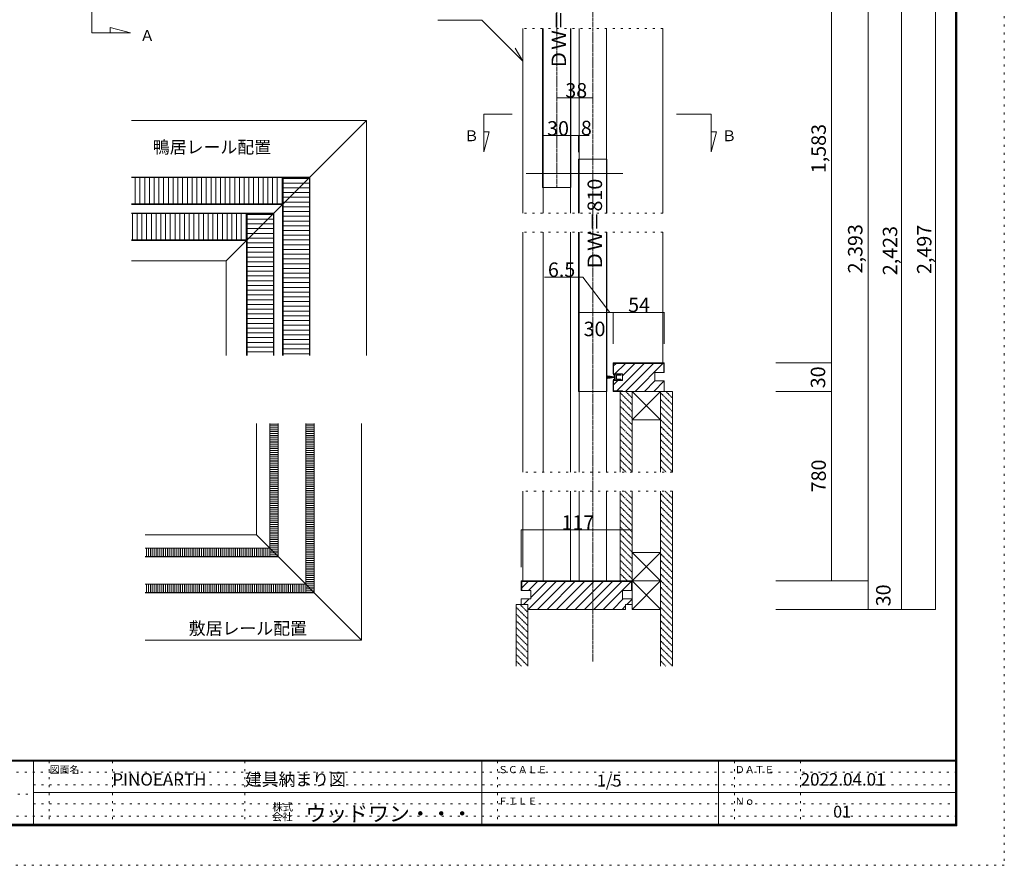
# Model space of a CAD drawing. Units: millimetres. Extents: x -6043 to 6257, y -4384 to 4496.
# Drawn here: x 20 to 6257, y -4384 to 969 of the extents above; entities that cross this region are included whole.
import ezdxf

# ---------------------------------------------------------------- set-up
doc = ezdxf.new("R2010")
doc.units = ezdxf.units.MM
doc.header["$LTSCALE"] = 30
for name, pattern in [('JWW_CENTER1', [0.677333, 0.423333, -0.084667, 0.084667, -0.084667]), ('JWW_DASHED1', [0.169333, 0.084667, -0.084667]), ('JWW_DASHED2', [0.338667, 0.169333, -0.169333]), ('JWW_HOJO', [1.693333, -1.27, 0.423333])]:
    doc.linetypes.add(name, pattern=pattern)
for name, color, linetype in [('0-A_文字', 7, 'Continuous'), ('0-B_寸法', 7, 'Continuous'), ('F-0_補助線', 7, 'Continuous'), ('F-1_枠', 7, 'Continuous'), ('F-A_文字', 7, 'Continuous')]:
    doc.layers.add(name, color=color, linetype=linetype)

# ---------------------------------------------------------------- blocks, each defined once
blk = doc.blocks.new('4@@SfigorgFlag@@4')
at = {"layer": '0-A_文字', "color": 7, "linetype": 'Continuous', "lineweight": 5}
for p, q in [((-3.3, 0.8), (-3.3, 2.5)), ((-3, 2.8), (-2.3, 2.8)), ((-2.3, 2.8), (-1.8, 1.8)), ((-1.8, 1.8), (-2.3, 1.8)), ((-2.3, 1.8), (-2.3, 0.8)), ((-2.3, 0.8), (-0.5, 0.8)), ((-2.2, 1.1), (-2.2, 1.8)), ((-2.2, 1.8), (2.2, 1.8)), ((-2.2, 1.1), (2.2, 1.1)), ((-1.5, 8.8), (1.5, 8.8)), ((-1.5, 8.8), (-0.5, 1.8)), ((-0.7, 8.8), (-0.2, 1.8)), ((0, 8.8), (0, 1.8)), ((0.8, 8.8), (0.3, 1.8)), ((0.5, 1.8), (1.5, 8.8)), ((0.5, 0.8), (2.3, 0.8)), ((1.8, 1.8), (2.3, 2.8)), ((2.3, 1.8), (1.8, 1.8)), ((2.2, 1.1), (2.2, 1.8)), ((2.3, 2.8), (3, 2.8)), ((2.3, 0.8), (2.3, 1.8)), ((3.3, 2.5), (3.3, 0.8)), ((-3.1, -6.7), (-3.6, -4.9)), ((-3.6, -4.9), (-3.3, -4.9)), ((-3.3, -4.9), (-3.3, -0.2)), ((-2.1, -4.9), (-2.5, -6.7)), ((0, -0.4), (-2.1, -0.4)), ((-2.1, -0.4), (-2.1, -4.9)), ((2.1, -0.4), (0, -0.4)), ((2.1, -4.9), (2.1, -0.4)), ((2.5, -6.7), (2.1, -4.9)), ((3.6, -4.9), (3.1, -6.7)), ((3.3, -0.2), (3.3, -4.9)), ((3.3, -4.9), (3.6, -4.9))]:
    blk.add_line(p, q, dxfattribs=at)
for centre, radius, start, end in [((-3, 2.5), 0.3, 90, 180), ((-3.6, 0.3), 0.567, 0, 61.9275), ((-3.6, 0.3), 0.567, 298.0725, 0), ((0, 0.5), 0.567, 90, 151.9275), ((0, 0.5), 0.567, 28.0725, 90), ((3, 2.5), 0.3, 0, 90), ((3.6, 0.3), 0.567, 118.0725, 180), ((3.6, 0.3), 0.567, 180, 241.9275), ((-2.8, -6.6), 0.3, 196.0132, 347.0113), ((2.8, -6.6), 0.3, 192.9887, 343.9868)]:
    blk.add_arc(centre, radius, start, end, dxfattribs=at)

msp = doc.modelspace()

# ---------------------------------------------------------------- linework, layer by layer
at = {"layer": '0-B_寸法', "color": 7, "linetype": 'JWW_CENTER1', "lineweight": 5}
for p, q in [((3649.8, 2114.4), (3649.8, -3094.1)), ((3421.8, 1465.9), (3421.8, -94.1))]:
    msp.add_line(p, q, dxfattribs=at)
at = {"layer": '0-B_寸法', "color": 4, "linetype": 'Continuous', "lineweight": 5}
for p, q in [((5605.2, -2764.1), (5605.2, 2047.9)), ((5820.4, -2764.1), (5820.4, 2047.9)), ((5161.7, -1204.1), (5161.7, 1603.9)), ((5395.2, -2764.1), (5395.2, 1603.9)), ((3421.8, 475.3), (3649.8, 475.3)), ((5161.7, -1204.1), (4809.3, -1204.1)), ((5161.7, -1204.1), (4964.9, -1204.1)), ((5161.7, -1204.1), (5161.7, -1384.1)), ((5161.7, -1384.1), (4809.3, -1384.1)), ((5161.7, -2584.1), (5161.7, -1384.1)), ((5161.7, -2584.1), (4809.3, -2584.1)), ((5395.2, -2584.1), (5161.7, -2584.1)), ((4809.3, -2764.1), (5605.2, -2764.1)), ((5605.2, -2764.1), (5395.2, -2764.1)), ((5605.2, -2764.1), (5395.2, -2764.1)), ((5820.4, -2764.1), (5605.2, -2764.1))]:
    msp.add_line(p, q, dxfattribs=at)
at = {"layer": '0-B_寸法', "color": 7, "linetype": 'Continuous', "lineweight": 5}
for p, q in [((477.3, 1086.3), (477.3, 886)), ((2946.1, 965.5), (2669.1, 965.5)), ((2946.1, 965.5), (3205.8, 705.8)), ((477.3, 886), (721.7, 886)), ((593.7, 920.3), (593.7, 886)), ((721.7, 886), (593.7, 920.3)), ((3205.8, -256.3), (3205.8, 913.7)), ((3331.8, 913.7), (3331.8, -94.1)), ((3335.4, 913.7), (3335.4, -256.3)), ((3508.2, 913.7), (3508.2, -256.3)), ((3511.8, 913.7), (3511.8, -94.1)), ((3563.4, 913.7), (3563.4, -256.3)), ((3736.2, 913.7), (3736.2, -256.3)), ((4093.8, -256.3), (4093.8, 913.7)), ((3205.8, 705.8), (3158.4, 787.8)), ((727.6, 330.4), (2215.6, 330.4)), ((1327.6, -557.6), (2215.6, 330.4)), ((2215.6, -1157.6), (2215.6, 330.4)), ((3140.2, 370.9), (2959.6, 370.9)), ((2959.6, 370.9), (2959.6, 133)), ((4399.3, 370.9), (4181, 370.9)), ((4399.3, 370.9), (4399.3, 133)), ((2993.5, 259.3), (2959.6, 259.3)), ((2959.6, 133), (2993.5, 259.3)), ((4433.1, 259.3), (4399.3, 259.3)), ((4399.3, 133), (4433.1, 259.3)), ((3511.8, 235.3), (3331.8, 235.3)), ((3331.8, 235.3), (3331.8, 131)), ((3511.8, 235.3), (3511.8, 131)), ((3626.3, 235.3), (3511.8, 235.3)), ((3559.8, 235.3), (3559.8, 131)), ((3559.8, 85.9), (3739.8, 85.9)), ((3559.8, -256.3), (3559.8, 85.9)), ((3739.8, -256.3), (3739.8, 85.9)), ((1858, -27.2), (727.6, -27.2)), ((1681.6, -29.6), (727.6, -29.6)), ((751.6, -29.6), (751.6, -197.6)), ((781.6, -29.6), (781.6, -197.6)), ((811.6, -29.6), (811.6, -197.6)), ((841.6, -29.6), (841.6, -197.6)), ((871.6, -29.6), (871.6, -197.6)), ((901.6, -29.6), (901.6, -197.6)), ((931.6, -29.6), (931.6, -197.6)), ((961.6, -29.6), (961.6, -197.6)), ((991.6, -29.6), (991.6, -197.6)), ((1021.6, -29.6), (1021.6, -197.6)), ((1051.6, -29.6), (1051.6, -197.6)), ((1081.6, -29.6), (1081.6, -197.6)), ((1111.6, -29.6), (1111.6, -197.6)), ((1141.6, -29.6), (1141.6, -197.6)), ((1171.6, -29.6), (1171.6, -197.6)), ((1201.6, -29.6), (1201.6, -197.6)), ((1231.6, -29.6), (1231.6, -197.6)), ((1261.6, -29.6), (1261.6, -197.6)), ((1291.6, -29.6), (1291.6, -197.6)), ((1321.6, -29.6), (1321.6, -197.6)), ((1351.6, -29.6), (1351.6, -197.6)), ((1381.6, -29.6), (1381.6, -197.6)), ((1411.6, -29.6), (1411.6, -197.6)), ((1441.6, -29.6), (1441.6, -197.6)), ((1471.6, -29.6), (1471.6, -197.6)), ((1501.6, -29.6), (1501.6, -197.6)), ((1531.6, -29.6), (1531.6, -197.6)), ((1561.6, -29.6), (1561.6, -197.6)), ((1591.6, -29.6), (1591.6, -197.6)), ((1621.6, -29.6), (1621.6, -197.6)), ((1651.6, -29.6), (1651.6, -197.6)), ((1681.6, -29.6), (1681.6, -197.6)), ((1687.6, -29.6), (1855.6, -29.6)), ((1687.6, -29.6), (1687.6, -1157.6)), ((1687.6, -35.6), (1855.6, -35.6)), ((1855.6, -29.6), (1855.6, -1157.6)), ((1858, -27.2), (1858, -1157.6)), ((3227.6, -4.1), (3839.3, -4.1)), ((1687.6, -65.6), (1855.6, -65.6)), ((1687.6, -95.6), (1855.6, -95.6)), ((3331.8, -94.1), (3511.8, -94.1)), ((1687.6, -125.6), (1855.6, -125.6)), ((1687.6, -155.6), (1855.6, -155.6)), ((1687.6, -185.6), (1855.6, -185.6)), ((1681.6, -197.6), (727.6, -197.6)), ((1685.2, -200), (727.6, -200)), ((1285.6, -197.6), (1513.6, -197.6)), ((1685.2, -200), (1685.2, -1157.6)), ((1687.6, -215.6), (1855.6, -215.6)), ((1687.6, -245.6), (1855.6, -245.6)), ((1855.6, -431.6), (1855.6, -203.6)), ((1630, -255.2), (727.6, -255.2)), ((1453.6, -257.6), (727.6, -257.6)), ((733.6, -257.6), (733.6, -425.6)), ((763.6, -257.6), (763.6, -425.6)), ((793.6, -257.6), (793.6, -425.6)), ((823.6, -257.6), (823.6, -425.6)), ((853.6, -257.6), (853.6, -425.6)), ((883.6, -257.6), (883.6, -425.6)), ((913.6, -257.6), (913.6, -425.6)), ((943.6, -257.6), (943.6, -425.6)), ((973.6, -257.6), (973.6, -425.6)), ((1003.6, -257.6), (1003.6, -425.6)), ((1033.6, -257.6), (1033.6, -425.6)), ((1063.6, -257.6), (1063.6, -425.6)), ((1093.6, -257.6), (1093.6, -425.6)), ((1123.6, -257.6), (1123.6, -425.6)), ((1153.6, -257.6), (1153.6, -425.6)), ((1183.6, -257.6), (1183.6, -425.6)), ((1213.6, -257.6), (1213.6, -425.6)), ((1243.6, -257.6), (1243.6, -425.6)), ((1273.6, -257.6), (1273.6, -425.6)), ((1303.6, -257.6), (1303.6, -425.6)), ((1333.6, -257.6), (1333.6, -425.6)), ((1363.6, -257.6), (1363.6, -425.6)), ((1393.6, -257.6), (1393.6, -425.6)), ((1423.6, -257.6), (1423.6, -425.6)), ((1453.6, -257.6), (1453.6, -425.6)), ((1459.6, -257.6), (1627.6, -257.6)), ((1459.6, -257.6), (1459.6, -1157.6)), ((1459.6, -263.6), (1627.6, -263.6)), ((1459.6, -293.6), (1627.6, -293.6)), ((1627.6, -257.6), (1627.6, -1157.6)), ((1630, -255.2), (1630, -1157.6)), ((1687.6, -275.6), (1855.6, -275.6)), ((1687.6, -305.6), (1855.6, -305.6)), ((1459.6, -323.6), (1627.6, -323.6)), ((1459.6, -353.6), (1627.6, -353.6)), ((1687.6, -335.6), (1855.6, -335.6)), ((1687.6, -365.6), (1855.6, -365.6)), ((1453.6, -425.6), (727.6, -425.6)), ((1457.2, -428), (727.6, -428)), ((1057.6, -425.6), (1285.6, -425.6)), ((1457.2, -428), (1457.2, -1157.6)), ((1459.6, -383.6), (1627.6, -383.6)), ((1459.6, -413.6), (1627.6, -413.6)), ((1627.6, -659.6), (1627.6, -431.6)), ((1687.6, -395.6), (1855.6, -395.6)), ((1687.6, -425.6), (1855.6, -425.6)), ((3205.8, -1895.9), (3205.8, -376.3)), ((3335.4, -376.3), (3335.4, -1895.9)), ((3508.2, -376.3), (3508.2, -1895.9)), ((3559.8, -1384.1), (3559.8, -376.3)), ((3563.4, -376.3), (3563.4, -1895.9)), ((3736.2, -376.3), (3736.2, -1895.9)), ((3739.8, -1384.1), (3739.8, -376.3)), ((4093.8, -1204.1), (4093.8, -376.3)), ((1459.6, -443.6), (1627.6, -443.6)), ((1459.6, -473.6), (1627.6, -473.6)), ((1687.6, -455.6), (1855.6, -455.6)), ((1687.6, -485.6), (1855.6, -485.6)), ((727.6, -557.6), (1327.6, -557.6)), ((1327.6, -1157.6), (1327.6, -557.6)), ((1459.6, -503.6), (1627.6, -503.6)), ((1459.6, -533.6), (1627.6, -533.6)), ((1687.6, -515.6), (1855.6, -515.6)), ((1687.6, -545.6), (1855.6, -545.6)), ((1459.6, -563.6), (1627.6, -563.6)), ((1459.6, -593.6), (1627.6, -593.6)), ((1459.6, -623.6), (1627.6, -623.6)), ((1687.6, -575.6), (1855.6, -575.6)), ((1687.6, -605.6), (1855.6, -605.6)), ((1459.6, -653.6), (1627.6, -653.6)), ((1459.6, -683.6), (1627.6, -683.6)), ((1687.6, -635.6), (1855.6, -635.6)), ((1687.6, -665.6), (1855.6, -665.6)), ((3587.3, -661.6), (3344.4, -661.6)), ((3758.8, -884), (3587.3, -661.6)), ((1459.6, -713.6), (1627.6, -713.6)), ((1459.6, -743.6), (1627.6, -743.6)), ((1687.6, -695.6), (1855.6, -695.6)), ((1687.6, -725.6), (1855.6, -725.6)), ((1459.6, -773.6), (1627.6, -773.6)), ((1459.6, -803.6), (1627.6, -803.6)), ((1687.6, -755.6), (1855.6, -755.6)), ((1687.6, -785.6), (1855.6, -785.6)), ((1459.6, -833.6), (1627.6, -833.6)), ((1459.6, -863.6), (1627.6, -863.6)), ((1687.6, -815.6), (1855.6, -815.6)), ((1687.6, -845.6), (1855.6, -845.6)), ((1459.6, -893.6), (1627.6, -893.6)), ((1459.6, -923.6), (1627.6, -923.6)), ((1687.6, -875.6), (1855.6, -875.6)), ((1687.6, -905.6), (1855.6, -905.6)), ((3739.8, -884), (3559.8, -884)), ((3559.8, -884), (3559.8, -1082.1)), ((3778.8, -884), (3739.8, -884)), ((3739.8, -884), (3739.8, -1082.1)), ((4102.8, -884), (3778.8, -884)), ((3778.8, -884), (3778.8, -1082.1)), ((4102.8, -884), (4102.8, -1082.1)), ((4102.8, -884), (4102.8, -1082.1)), ((1459.6, -953.6), (1627.6, -953.6)), ((1459.6, -983.6), (1627.6, -983.6)), ((1687.6, -935.6), (1855.6, -935.6)), ((1687.6, -965.6), (1855.6, -965.6)), ((1687.6, -995.6), (1855.6, -995.6)), ((1459.6, -1013.6), (1627.6, -1013.6)), ((1459.6, -1043.6), (1627.6, -1043.6)), ((1687.6, -1025.6), (1855.6, -1025.6)), ((1687.6, -1055.6), (1855.6, -1055.6)), ((1459.6, -1073.6), (1627.6, -1073.6)), ((1459.6, -1103.6), (1627.6, -1103.6)), ((1687.6, -1085.6), (1855.6, -1085.6)), ((1687.6, -1115.6), (1855.6, -1115.6)), ((1459.6, -1133.6), (1627.6, -1133.6)), ((1687.6, -1145.6), (1855.6, -1145.6)), ((3778.8, -1204.1), (4102.8, -1204.1)), ((3778.8, -1273.4), (3778.8, -1204.1)), ((3781.8, -1207.1), (4099.8, -1207.1)), ((3797.5, -1207.1), (3781.8, -1222.9)), ((3781.8, -1273.4), (3781.8, -1207.1)), ((3856.9, -1207.1), (3790.6, -1273.4)), ((3975.7, -1207.1), (3801.7, -1381.1)), ((3916.3, -1207.1), (3838.8, -1284.7)), ((4035.1, -1207.1), (3858.1, -1384.1)), ((4094.5, -1207.1), (3917.5, -1384.1)), ((4099.8, -1264.1), (4099.8, -1207.1)), ((4102.8, -1264.1), (4102.8, -1204.1)), ((3778.8, -1273.4), (3838.8, -1273.4)), ((3838.8, -1314.8), (3838.8, -1273.4)), ((4102.8, -1264.1), (4042.8, -1264.1)), ((4042.8, -1264.1), (4042.8, -1318.1)), ((4099.8, -1261.3), (4096.9, -1264.1)), ((3838.8, -1314.8), (3778.8, -1314.8)), ((3778.8, -1314.8), (3778.8, -1384.1)), ((3781.8, -1314.8), (3781.8, -1381.1)), ((3793.3, -1330.1), (3781.8, -1341.7)), ((3808.6, -1314.8), (3793.8, -1329.7)), ((4042.9, -1318.1), (3976.9, -1384.1)), ((4102.3, -1318.1), (4036.3, -1384.1)), ((4102.8, -1318.1), (4042.8, -1318.1)), ((4102.8, -1318.1), (4102.8, -1384.1)), ((3739.8, -1384.1), (3559.8, -1384.1)), ((3778.8, -1384.1), (4102.8, -1384.1)), ((3838.8, -1381.1), (3781.8, -1381.1)), ((3823.8, -1384.1), (3898.8, -1384.1)), ((3823.8, -1895.9), (3823.8, -1384.1)), ((3838.8, -1381.1), (3838.8, -1384.1)), ((3898.8, -1895.9), (3898.8, -1384.1)), ((3898.8, -1384.1), (4077.9, -1563.3)), ((4078.8, -1384.1), (3898.8, -1564.1)), ((4078.8, -1384.1), (4153.8, -1384.1)), ((4078.8, -1895.9), (4078.8, -1384.1)), ((4153.8, -1895.9), (4153.8, -1384.1)), ((1519.2, -2292.7), (1519.2, -1587.7)), ((1603.2, -2430.7), (1603.2, -1587.7)), ((1603.2, -1590.7), (1657.2, -1590.7)), ((1603.2, -1602.7), (1657.2, -1602.7)), ((1603.2, -1614.7), (1657.2, -1614.7)), ((1603.8, -2377.3), (1603.8, -1587.7)), ((1656.6, -2430.1), (1656.6, -1587.7)), ((1657.2, -2430.7), (1657.2, -1587.7)), ((1831.2, -2658.7), (1831.2, -1587.7)), ((1831.2, -1590.7), (1885.2, -1590.7)), ((1831.2, -1602.7), (1885.2, -1602.7)), ((1831.2, -1614.7), (1885.2, -1614.7)), ((1831.8, -2605.3), (1831.8, -1587.7)), ((1884.6, -2658.1), (1884.6, -1587.7)), ((1885.2, -2658.7), (1885.2, -1587.7)), ((2185.2, -2958.7), (2185.2, -1587.7)), ((4078.8, -1564.1), (3898.8, -1564.1)), ((1603.2, -1626.7), (1657.2, -1626.7)), ((1603.2, -1638.7), (1657.2, -1638.7)), ((1603.2, -1650.7), (1657.2, -1650.7)), ((1603.2, -1662.7), (1657.2, -1662.7)), ((1603.2, -1674.7), (1657.2, -1674.7)), ((1831.2, -1626.7), (1885.2, -1626.7)), ((1831.2, -1638.7), (1885.2, -1638.7)), ((1831.2, -1650.7), (1885.2, -1650.7)), ((1831.2, -1662.7), (1885.2, -1662.7)), ((1831.2, -1674.7), (1885.2, -1674.7)), ((1603.2, -1686.7), (1657.2, -1686.7)), ((1603.2, -1698.7), (1657.2, -1698.7)), ((1603.2, -1710.7), (1657.2, -1710.7)), ((1603.2, -1722.7), (1657.2, -1722.7)), ((1603.2, -1734.7), (1657.2, -1734.7)), ((1831.2, -1686.7), (1885.2, -1686.7)), ((1831.2, -1698.7), (1885.2, -1698.7)), ((1831.2, -1710.7), (1885.2, -1710.7)), ((1831.2, -1722.7), (1885.2, -1722.7)), ((1831.2, -1734.7), (1885.2, -1734.7)), ((1603.2, -1746.7), (1657.2, -1746.7)), ((1603.2, -1758.7), (1657.2, -1758.7)), ((1603.2, -1770.7), (1657.2, -1770.7)), ((1603.2, -1782.7), (1657.2, -1782.7)), ((1603.2, -1794.7), (1657.2, -1794.7)), ((1603.2, -1806.7), (1657.2, -1806.7)), ((1831.2, -1746.7), (1885.2, -1746.7)), ((1831.2, -1758.7), (1885.2, -1758.7)), ((1831.2, -1770.7), (1885.2, -1770.7)), ((1831.2, -1782.7), (1885.2, -1782.7)), ((1831.2, -1794.7), (1885.2, -1794.7)), ((1831.2, -1806.7), (1885.2, -1806.7)), ((1603.2, -1818.7), (1657.2, -1818.7)), ((1603.2, -1830.7), (1657.2, -1830.7)), ((1603.2, -1842.7), (1657.2, -1842.7)), ((1603.2, -1854.7), (1657.2, -1854.7)), ((1603.2, -1866.7), (1657.2, -1866.7)), ((1831.2, -1818.7), (1885.2, -1818.7)), ((1831.2, -1830.7), (1885.2, -1830.7)), ((1831.2, -1842.7), (1885.2, -1842.7)), ((1831.2, -1854.7), (1885.2, -1854.7)), ((1831.2, -1866.7), (1885.2, -1866.7)), ((1603.2, -1878.7), (1657.2, -1878.7)), ((1603.2, -1890.7), (1657.2, -1890.7)), ((1603.2, -1902.7), (1657.2, -1902.7)), ((1603.2, -1914.7), (1657.2, -1914.7)), ((1603.2, -1926.7), (1657.2, -1926.7)), ((1831.2, -1878.7), (1885.2, -1878.7)), ((1831.2, -1890.7), (1885.2, -1890.7)), ((1831.2, -1902.7), (1885.2, -1902.7)), ((1831.2, -1914.7), (1885.2, -1914.7)), ((1831.2, -1926.7), (1885.2, -1926.7)), ((1603.2, -1938.7), (1657.2, -1938.7)), ((1603.2, -1950.7), (1657.2, -1950.7)), ((1603.2, -1962.7), (1657.2, -1962.7)), ((1603.2, -1974.7), (1657.2, -1974.7)), ((1603.2, -1986.7), (1657.2, -1986.7)), ((1831.2, -1938.7), (1885.2, -1938.7)), ((1831.2, -1950.7), (1885.2, -1950.7)), ((1831.2, -1962.7), (1885.2, -1962.7)), ((1831.2, -1974.7), (1885.2, -1974.7)), ((1831.2, -1986.7), (1885.2, -1986.7)), ((1603.2, -1998.7), (1657.2, -1998.7)), ((1603.2, -2010.7), (1657.2, -2010.7)), ((1603.2, -2022.7), (1657.2, -2022.7)), ((1603.2, -2034.7), (1657.2, -2034.7)), ((1603.2, -2046.7), (1657.2, -2046.7)), ((1831.2, -1998.7), (1885.2, -1998.7)), ((1831.2, -2010.7), (1885.2, -2010.7)), ((1831.2, -2022.7), (1885.2, -2022.7)), ((1831.2, -2034.7), (1885.2, -2034.7)), ((1831.2, -2046.7), (1885.2, -2046.7)), ((3205.8, -2584.1), (3205.8, -2015.9)), ((3335.4, -2015.9), (3335.4, -2584.1)), ((3508.2, -2015.9), (3508.2, -2584.1)), ((3563.4, -2015.9), (3563.4, -2584.1)), ((3736.2, -2015.9), (3736.2, -2584.1)), ((3823.8, -2584.1), (3823.8, -2015.9)), ((3898.8, -2584.1), (3898.8, -2015.9)), ((4078.8, -3124.1), (4078.8, -2015.9)), ((4153.8, -3124.1), (4153.8, -2015.9)), ((1603.2, -2058.7), (1657.2, -2058.7)), ((1603.2, -2070.7), (1657.2, -2070.7)), ((1603.2, -2082.7), (1657.2, -2082.7)), ((1603.2, -2094.7), (1657.2, -2094.7)), ((1603.2, -2106.7), (1657.2, -2106.7)), ((1603.2, -2118.7), (1657.2, -2118.7)), ((1831.2, -2058.7), (1885.2, -2058.7)), ((1831.2, -2070.7), (1885.2, -2070.7)), ((1831.2, -2082.7), (1885.2, -2082.7)), ((1831.2, -2094.7), (1885.2, -2094.7)), ((1831.2, -2106.7), (1885.2, -2106.7)), ((1831.2, -2118.7), (1885.2, -2118.7)), ((1603.2, -2130.7), (1657.2, -2130.7)), ((1603.2, -2142.7), (1657.2, -2142.7)), ((1603.2, -2154.7), (1657.2, -2154.7)), ((1603.2, -2166.7), (1657.2, -2166.7)), ((1603.2, -2178.7), (1657.2, -2178.7)), ((1831.2, -2130.7), (1885.2, -2130.7)), ((1831.2, -2142.7), (1885.2, -2142.7)), ((1831.2, -2154.7), (1885.2, -2154.7)), ((1831.2, -2166.7), (1885.2, -2166.7)), ((1831.2, -2178.7), (1885.2, -2178.7)), ((1603.2, -2190.7), (1657.2, -2190.7)), ((1603.2, -2202.7), (1657.2, -2202.7)), ((1603.2, -2214.7), (1657.2, -2214.7)), ((1603.2, -2226.7), (1657.2, -2226.7)), ((1603.2, -2238.7), (1657.2, -2238.7)), ((1831.2, -2190.7), (1885.2, -2190.7)), ((1831.2, -2202.7), (1885.2, -2202.7)), ((1831.2, -2214.7), (1885.2, -2214.7)), ((1831.2, -2226.7), (1885.2, -2226.7)), ((1831.2, -2238.7), (1885.2, -2238.7)), ((1519.2, -2292.7), (814.2, -2292.7)), ((1519.2, -2292.7), (2185.2, -2958.7)), ((1603.2, -2250.7), (1657.2, -2250.7)), ((1603.2, -2262.7), (1657.2, -2262.7)), ((1603.2, -2274.7), (1657.2, -2274.7)), ((1603.2, -2286.7), (1657.2, -2286.7)), ((1603.2, -2298.7), (1657.2, -2298.7)), ((1831.2, -2250.7), (1885.2, -2250.7)), ((1831.2, -2262.7), (1885.2, -2262.7)), ((1831.2, -2274.7), (1885.2, -2274.7)), ((1831.2, -2286.7), (1885.2, -2286.7)), ((1831.2, -2298.7), (1885.2, -2298.7)), ((3898.8, -2260.2), (3196.8, -2260.2)), ((3196.8, -2260.2), (3196.8, -2497.3)), ((3898.8, -2260.2), (3898.8, -2497.3)), ((1603.2, -2310.7), (1657.2, -2310.7)), ((1603.2, -2322.7), (1657.2, -2322.7)), ((1603.2, -2334.7), (1657.2, -2334.7)), ((1603.2, -2346.7), (1657.2, -2346.7)), ((1603.2, -2358.7), (1657.2, -2358.7)), ((1831.2, -2310.7), (1885.2, -2310.7)), ((1831.2, -2322.7), (1885.2, -2322.7)), ((1831.2, -2334.7), (1885.2, -2334.7)), ((1831.2, -2346.7), (1885.2, -2346.7)), ((1831.2, -2358.7), (1885.2, -2358.7)), ((1603.2, -2376.7), (814.2, -2376.7)), ((1603.8, -2377.3), (814.2, -2377.3)), ((1656.6, -2430.1), (814.2, -2430.1)), ((1657.2, -2430.7), (814.2, -2430.7)), ((823.2, -2430.7), (823.2, -2376.7)), ((835.2, -2430.7), (835.2, -2376.7)), ((847.2, -2430.7), (847.2, -2376.7)), ((859.2, -2430.7), (859.2, -2376.7)), ((871.2, -2430.7), (871.2, -2376.7)), ((883.2, -2430.7), (883.2, -2376.7)), ((895.2, -2430.7), (895.2, -2376.7)), ((907.2, -2430.7), (907.2, -2376.7)), ((919.2, -2430.7), (919.2, -2376.7)), ((931.2, -2430.7), (931.2, -2376.7)), ((943.2, -2430.7), (943.2, -2376.7)), ((955.2, -2430.7), (955.2, -2376.7)), ((967.2, -2430.7), (967.2, -2376.7)), ((979.2, -2430.7), (979.2, -2376.7)), ((991.2, -2430.7), (991.2, -2376.7)), ((1003.2, -2430.7), (1003.2, -2376.7)), ((1015.2, -2430.7), (1015.2, -2376.7)), ((1027.2, -2430.7), (1027.2, -2376.7)), ((1039.2, -2430.7), (1039.2, -2376.7)), ((1051.2, -2430.7), (1051.2, -2376.7)), ((1063.2, -2430.7), (1063.2, -2376.7)), ((1075.2, -2430.7), (1075.2, -2376.7)), ((1087.2, -2430.7), (1087.2, -2376.7)), ((1099.2, -2430.7), (1099.2, -2376.7)), ((1111.2, -2430.7), (1111.2, -2376.7)), ((1123.2, -2430.7), (1123.2, -2376.7)), ((1135.2, -2430.7), (1135.2, -2376.7)), ((1147.2, -2430.7), (1147.2, -2376.7)), ((1159.2, -2430.7), (1159.2, -2376.7)), ((1171.2, -2430.7), (1171.2, -2376.7)), ((1183.2, -2430.7), (1183.2, -2376.7)), ((1195.2, -2430.7), (1195.2, -2376.7)), ((1207.2, -2430.7), (1207.2, -2376.7)), ((1219.2, -2430.7), (1219.2, -2376.7)), ((1231.2, -2430.7), (1231.2, -2376.7)), ((1243.2, -2430.7), (1243.2, -2376.7)), ((1255.2, -2430.7), (1255.2, -2376.7)), ((1267.2, -2430.7), (1267.2, -2376.7)), ((1279.2, -2430.7), (1279.2, -2376.7)), ((1291.2, -2430.7), (1291.2, -2376.7)), ((1303.2, -2430.7), (1303.2, -2376.7)), ((1315.2, -2430.7), (1315.2, -2376.7)), ((1327.2, -2430.7), (1327.2, -2376.7)), ((1339.2, -2430.7), (1339.2, -2376.7)), ((1351.2, -2430.7), (1351.2, -2376.7)), ((1363.2, -2430.7), (1363.2, -2376.7)), ((1375.2, -2430.7), (1375.2, -2376.7)), ((1387.2, -2430.7), (1387.2, -2376.7)), ((1399.2, -2430.7), (1399.2, -2376.7)), ((1411.2, -2430.7), (1411.2, -2376.7)), ((1423.2, -2430.7), (1423.2, -2376.7)), ((1435.2, -2430.7), (1435.2, -2376.7)), ((1447.2, -2430.7), (1447.2, -2376.7)), ((1459.2, -2430.7), (1459.2, -2376.7)), ((1471.2, -2430.7), (1471.2, -2376.7)), ((1483.2, -2430.7), (1483.2, -2376.7)), ((1495.2, -2430.7), (1495.2, -2376.7)), ((1507.2, -2430.7), (1507.2, -2376.7)), ((1519.2, -2430.7), (1519.2, -2376.7)), ((1531.2, -2430.7), (1531.2, -2376.7)), ((1543.2, -2430.7), (1543.2, -2376.7)), ((1555.2, -2430.7), (1555.2, -2376.7)), ((1567.2, -2430.7), (1567.2, -2376.7)), ((1579.2, -2430.7), (1579.2, -2376.7)), ((1591.2, -2430.7), (1591.2, -2376.7)), ((1603.2, -2370.7), (1657.2, -2370.7)), ((1603.2, -2382.7), (1657.2, -2382.7)), ((1603.2, -2394.7), (1657.2, -2394.7)), ((1603.2, -2406.7), (1657.2, -2406.7)), ((1603.2, -2418.7), (1657.2, -2418.7)), ((1831.2, -2370.7), (1885.2, -2370.7)), ((1831.2, -2382.7), (1885.2, -2382.7)), ((1831.2, -2394.7), (1885.2, -2394.7)), ((1831.2, -2406.7), (1885.2, -2406.7)), ((1831.2, -2418.7), (1885.2, -2418.7)), ((1831.2, -2430.7), (1885.2, -2430.7)), ((3898.8, -2404.1), (4078.8, -2584.1)), ((3898.8, -2584.1), (4078.8, -2404.1)), ((3898.8, -2404.1), (4078.8, -2404.1)), ((1831.2, -2442.7), (1885.2, -2442.7)), ((1831.2, -2454.7), (1885.2, -2454.7)), ((1831.2, -2466.7), (1885.2, -2466.7)), ((1831.2, -2478.7), (1885.2, -2478.7)), ((1831.2, -2490.7), (1885.2, -2490.7)), ((1831.2, -2502.7), (1885.2, -2502.7)), ((1831.2, -2514.7), (1885.2, -2514.7)), ((1831.2, -2526.7), (1885.2, -2526.7)), ((1831.2, -2538.7), (1885.2, -2538.7)), ((1831.2, -2550.7), (1885.2, -2550.7)), ((1831.2, -2604.7), (814.2, -2604.7)), ((1831.8, -2605.3), (814.2, -2605.3)), ((823.2, -2658.7), (823.2, -2604.7)), ((835.2, -2658.7), (835.2, -2604.7)), ((847.2, -2658.7), (847.2, -2604.7)), ((859.2, -2658.7), (859.2, -2604.7)), ((871.2, -2658.7), (871.2, -2604.7)), ((883.2, -2658.7), (883.2, -2604.7)), ((895.2, -2658.7), (895.2, -2604.7)), ((907.2, -2658.7), (907.2, -2604.7)), ((919.2, -2658.7), (919.2, -2604.7)), ((931.2, -2658.7), (931.2, -2604.7)), ((943.2, -2658.7), (943.2, -2604.7)), ((955.2, -2658.7), (955.2, -2604.7)), ((967.2, -2658.7), (967.2, -2604.7)), ((979.2, -2658.7), (979.2, -2604.7)), ((991.2, -2658.7), (991.2, -2604.7)), ((1003.2, -2658.7), (1003.2, -2604.7)), ((1015.2, -2658.7), (1015.2, -2604.7)), ((1027.2, -2658.7), (1027.2, -2604.7)), ((1039.2, -2658.7), (1039.2, -2604.7)), ((1051.2, -2658.7), (1051.2, -2604.7)), ((1063.2, -2658.7), (1063.2, -2604.7)), ((1075.2, -2658.7), (1075.2, -2604.7)), ((1087.2, -2658.7), (1087.2, -2604.7)), ((1099.2, -2658.7), (1099.2, -2604.7)), ((1111.2, -2658.7), (1111.2, -2604.7)), ((1123.2, -2658.7), (1123.2, -2604.7)), ((1135.2, -2658.7), (1135.2, -2604.7)), ((1147.2, -2658.7), (1147.2, -2604.7)), ((1159.2, -2658.7), (1159.2, -2604.7)), ((1171.2, -2658.7), (1171.2, -2604.7)), ((1183.2, -2658.7), (1183.2, -2604.7)), ((1195.2, -2658.7), (1195.2, -2604.7)), ((1207.2, -2658.7), (1207.2, -2604.7)), ((1219.2, -2658.7), (1219.2, -2604.7)), ((1231.2, -2658.7), (1231.2, -2604.7)), ((1243.2, -2658.7), (1243.2, -2604.7)), ((1255.2, -2658.7), (1255.2, -2604.7)), ((1267.2, -2658.7), (1267.2, -2604.7)), ((1279.2, -2658.7), (1279.2, -2604.7)), ((1291.2, -2658.7), (1291.2, -2604.7)), ((1303.2, -2658.7), (1303.2, -2604.7)), ((1315.2, -2658.7), (1315.2, -2604.7)), ((1327.2, -2658.7), (1327.2, -2604.7)), ((1339.2, -2658.7), (1339.2, -2604.7)), ((1351.2, -2658.7), (1351.2, -2604.7)), ((1363.2, -2658.7), (1363.2, -2604.7)), ((1375.2, -2658.7), (1375.2, -2604.7)), ((1387.2, -2658.7), (1387.2, -2604.7)), ((1399.2, -2658.7), (1399.2, -2604.7)), ((1411.2, -2658.7), (1411.2, -2604.7)), ((1423.2, -2658.7), (1423.2, -2604.7)), ((1435.2, -2658.7), (1435.2, -2604.7)), ((1447.2, -2658.7), (1447.2, -2604.7)), ((1459.2, -2658.7), (1459.2, -2604.7)), ((1471.2, -2658.7), (1471.2, -2604.7)), ((1483.2, -2658.7), (1483.2, -2604.7)), ((1495.2, -2658.7), (1495.2, -2604.7)), ((1507.2, -2658.7), (1507.2, -2604.7)), ((1519.2, -2658.7), (1519.2, -2604.7)), ((1531.2, -2658.7), (1531.2, -2604.7)), ((1543.2, -2658.7), (1543.2, -2604.7)), ((1555.2, -2658.7), (1555.2, -2604.7)), ((1567.2, -2658.7), (1567.2, -2604.7)), ((1579.2, -2658.7), (1579.2, -2604.7)), ((1591.2, -2658.7), (1591.2, -2604.7)), ((1603.2, -2658.7), (1603.2, -2604.7)), ((1615.2, -2658.7), (1615.2, -2604.7)), ((1627.2, -2658.7), (1627.2, -2604.7)), ((1639.2, -2658.7), (1639.2, -2604.7)), ((1651.2, -2658.7), (1651.2, -2604.7)), ((1663.2, -2658.7), (1663.2, -2604.7)), ((1675.2, -2658.7), (1675.2, -2604.7)), ((1687.2, -2658.7), (1687.2, -2604.7)), ((1699.2, -2658.7), (1699.2, -2604.7)), ((1711.2, -2658.7), (1711.2, -2604.7)), ((1723.2, -2658.7), (1723.2, -2604.7)), ((1735.2, -2658.7), (1735.2, -2604.7)), ((1747.2, -2658.7), (1747.2, -2604.7)), ((1759.2, -2658.7), (1759.2, -2604.7)), ((1771.2, -2658.7), (1771.2, -2604.7)), ((1783.2, -2658.7), (1783.2, -2604.7)), ((1795.2, -2658.7), (1795.2, -2604.7)), ((1807.2, -2658.7), (1807.2, -2604.7)), ((1819.2, -2658.7), (1819.2, -2604.7)), ((1831.2, -2562.7), (1885.2, -2562.7)), ((1831.2, -2574.7), (1885.2, -2574.7)), ((1831.2, -2586.7), (1885.2, -2586.7)), ((1831.2, -2598.7), (1885.2, -2598.7)), ((1831.2, -2610.7), (1885.2, -2610.7)), ((3196.8, -2644.1), (3196.8, -2584.1)), ((3196.8, -2584.1), (3898.8, -2584.1)), ((3240.1, -2587.1), (3199.8, -2627.5)), ((3199.8, -2644.1), (3199.8, -2587.1)), ((3199.8, -2587.1), (3895.8, -2587.1)), ((3418.3, -2587.1), (3241.3, -2764.1)), ((3299.5, -2587.1), (3242.5, -2644.1)), ((3358.9, -2587.1), (3256.8, -2689.3)), ((3477.7, -2587.1), (3300.7, -2764.1)), ((3537.1, -2587.1), (3360.1, -2764.1)), ((3596.5, -2587.1), (3419.5, -2764.1)), ((3655.9, -2587.1), (3478.9, -2764.1)), ((3715.3, -2587.1), (3538.3, -2764.1)), ((3774.7, -2587.1), (3597.7, -2764.1)), ((3834.1, -2587.1), (3657.1, -2764.1)), ((3893.5, -2587.1), (3716.5, -2764.1)), ((3895.8, -2644.1), (3895.8, -2587.1)), ((3898.8, -2644.1), (3898.8, -2584.1)), ((4078.8, -2584.1), (3898.8, -2764.1)), ((3898.8, -2584.1), (4077.9, -2763.3)), ((3898.8, -2584.1), (3898.8, -2764.1)), ((3898.8, -2584.1), (4078.8, -2584.1)), ((1884.6, -2658.1), (814.2, -2658.1)), ((1885.2, -2658.7), (814.2, -2658.7)), ((1831.2, -2622.7), (1885.2, -2622.7)), ((1831.2, -2634.7), (1885.2, -2634.7)), ((1831.2, -2646.7), (1885.2, -2646.7)), ((3256.8, -2644.1), (3196.8, -2644.1)), ((3256.8, -2644.1), (3256.8, -2698.1)), ((3838.8, -2644.1), (3838.8, -2698.1)), ((3838.8, -2644.1), (3898.8, -2644.1)), ((3163.8, -2734.1), (3238.8, -2734.1)), ((3163.8, -3124.1), (3163.8, -2734.1)), ((3196.8, -2698.1), (3196.8, -2734.1)), ((3256.8, -2698.1), (3196.8, -2698.1)), ((3238.8, -2734.1), (3196.8, -2734.1)), ((3247.9, -2698.1), (3211.9, -2734.1)), ((3238.8, -2734.1), (3238.8, -2764.1)), ((3841.9, -2698.1), (3775.9, -2764.1)), ((3856.8, -2742.6), (3835.3, -2764.1)), ((3898.8, -2698.1), (3838.8, -2698.1)), ((3856.8, -2734.1), (3856.8, -2764.1)), ((3856.8, -2734.1), (3898.8, -2734.1)), ((3898.8, -2700.6), (3865.3, -2734.1)), ((3898.8, -2698.1), (3898.8, -2734.1)), ((3238.8, -2764.1), (3334.8, -2764.1)), ((3238.8, -2764.1), (3856.8, -2764.1)), ((3238.8, -3124.1), (3238.8, -2764.1)), ((4078.8, -2764.1), (3898.8, -2764.1)), ((2185.2, -2958.7), (814.2, -2958.7))]:
    msp.add_line(p, q, dxfattribs=at)
at = {"layer": '0-B_寸法', "color": 7, "linetype": 'JWW_HOJO', "lineweight": 5}
for p, q in [((4093.8, 913.7), (3205.8, 913.7)), ((4093.8, -256.3), (3205.8, -256.3)), ((4093.8, -376.3), (3205.8, -376.3)), ((4153.8, -1895.9), (3205.8, -1895.9)), ((4153.8, -2015.9), (3205.8, -2015.9))]:
    msp.add_line(p, q, dxfattribs=at)
at = {"layer": '0-B_寸法', "color": 7, "linetype": 'JWW_DASHED1', "lineweight": 5}
for p, q in [((3825.1, -1394), (3898.8, -1467.7)), ((3857.6, -1384.1), (3898.8, -1425.3)), ((4080.1, -1394), (4153.8, -1467.7)), ((4112.6, -1384.1), (4153.8, -1425.3)), ((3823.8, -1435.2), (3898.8, -1510.2)), ((3823.8, -1477.6), (3898.8, -1552.6)), ((4078.8, -1435.2), (4153.8, -1510.2)), ((4078.8, -1477.6), (4153.8, -1552.6)), ((3823.8, -1520), (3898.8, -1595)), ((4078.8, -1520), (4153.8, -1595)), ((3823.8, -1562.4), (3898.8, -1637.4)), ((3823.8, -1604.9), (3898.8, -1679.9)), ((4078.8, -1562.4), (4153.8, -1637.4)), ((4078.8, -1604.9), (4153.8, -1679.9)), ((3823.8, -1647.3), (3898.8, -1722.3)), ((4078.8, -1647.3), (4153.8, -1722.3)), ((3823.8, -1689.7), (3898.8, -1764.7)), ((3823.8, -1732.2), (3898.8, -1807.2)), ((4078.8, -1689.7), (4153.8, -1764.7)), ((4078.8, -1732.2), (4153.8, -1807.2)), ((3823.8, -1774.6), (3898.8, -1849.6)), ((4078.8, -1774.6), (4153.8, -1849.6)), ((3823.8, -1817), (3898.8, -1892)), ((3823.8, -1859.4), (3860.3, -1895.9)), ((4078.8, -1817), (4153.8, -1892)), ((4078.8, -1859.4), (4115.3, -1895.9)), ((3823.8, -2029.1), (3898.8, -2104.1)), ((3853, -2015.9), (3898.8, -2061.7)), ((4078.8, -2029.1), (4153.8, -2104.1)), ((4108, -2015.9), (4153.8, -2061.7)), ((3823.8, -2071.6), (3898.8, -2146.6)), ((3823.8, -2114), (3898.8, -2189)), ((4078.8, -2071.6), (4153.8, -2146.6)), ((4078.8, -2114), (4153.8, -2189)), ((3823.8, -2156.4), (3898.8, -2231.4)), ((4078.8, -2156.4), (4153.8, -2231.4)), ((3823.8, -2198.8), (3898.8, -2273.8)), ((3823.8, -2241.3), (3898.8, -2316.3)), ((4078.8, -2198.8), (4153.8, -2273.8)), ((4078.8, -2241.3), (4153.8, -2316.3)), ((3823.8, -2283.7), (3898.8, -2358.7)), ((4078.8, -2283.7), (4153.8, -2358.7)), ((3823.8, -2326.1), (3898.8, -2401.1)), ((3823.8, -2368.5), (3898.8, -2443.5)), ((4078.8, -2326.1), (4153.8, -2401.1)), ((4078.8, -2368.5), (4153.8, -2443.5)), ((3823.8, -2411), (3898.8, -2486)), ((4078.8, -2411), (4153.8, -2486)), ((3823.8, -2453.4), (3898.8, -2528.4)), ((4078.8, -2453.4), (4153.8, -2528.4)), ((3823.8, -2495.8), (3898.8, -2570.8)), ((3823.8, -2538.3), (3869.7, -2584.1)), ((4078.8, -2495.8), (4153.8, -2570.8)), ((4078.8, -2538.3), (4153.8, -2613.3)), ((4078.8, -2580.7), (4153.8, -2655.7)), ((4078.8, -2623.1), (4153.8, -2698.1)), ((4078.8, -2665.5), (4153.8, -2740.5)), ((3190, -2734.1), (3238.8, -2783)), ((4078.8, -2708), (4153.8, -2783)), ((3163.8, -2750.4), (3238.8, -2825.4)), ((3163.8, -2792.8), (3238.8, -2867.8)), ((4078.8, -2750.4), (4153.8, -2825.4)), ((4078.8, -2792.8), (4153.8, -2867.8)), ((3163.8, -2835.2), (3238.8, -2910.2)), ((4078.8, -2835.2), (4153.8, -2910.2)), ((3163.8, -2877.7), (3238.8, -2952.7)), ((3163.8, -2920.1), (3238.8, -2995.1)), ((4078.8, -2877.7), (4153.8, -2952.7)), ((4078.8, -2920.1), (4153.8, -2995.1)), ((3163.8, -2962.5), (3238.8, -3037.5)), ((4078.8, -2962.5), (4153.8, -3037.5)), ((3163.8, -3004.9), (3238.8, -3079.9)), ((3163.8, -3047.4), (3238.8, -3122.4)), ((4078.8, -3004.9), (4153.8, -3079.9)), ((4078.8, -3047.4), (4153.8, -3122.4)), ((3163.8, -3089.8), (3198.1, -3124.1)), ((4078.8, -3089.8), (4113.1, -3124.1))]:
    msp.add_line(p, q, dxfattribs=at)
at = {"layer": '0-B_寸法', "color": 7, "linetype": 'JWW_DASHED2', "lineweight": 5}
for p, q in [((3331.8, -2584.1), (3511.8, -2584.1)), ((3559.8, -2584.1), (3739.8, -2584.1))]:
    msp.add_line(p, q, dxfattribs=at)
at = {"layer": '0-B_寸法', "color": 7, "linetype": 'Continuous', "lineweight": 5, "const_width": 3}
for points in [[(3423.3, 475.3, 0.414214), (3421.8, 476.8, 0.414214), (3420.3, 475.3, 0.414214), (3421.8, 473.8, 0.414214)], [(3651.3, 475.3, 0.414214), (3649.8, 476.8, 0.414214), (3648.3, 475.3, 0.414214), (3649.8, 473.8, 0.414214)], [(3333.3, 235.3, 0.414214), (3331.8, 236.8, 0.414214), (3330.3, 235.3, 0.414214), (3331.8, 233.8, 0.414214)], [(3513.3, 235.3, 0.414214), (3511.8, 236.8, 0.414214), (3510.3, 235.3, 0.414214), (3511.8, 233.8, 0.414214)], [(3561.3, 235.3, 0.414214), (3559.8, 236.8, 0.414214), (3558.3, 235.3, 0.414214), (3559.8, 233.8, 0.414214)], [(3561.3, -884, 0.414214), (3559.8, -882.5, 0.414214), (3558.3, -884, 0.414214), (3559.8, -885.5, 0.414214)], [(3741.3, -884, 0.414214), (3739.8, -882.5, 0.414214), (3738.3, -884, 0.414214), (3739.8, -885.5, 0.414214)], [(3780.3, -884, 0.414214), (3778.8, -882.5, 0.414214), (3777.3, -884, 0.414214), (3778.8, -885.5, 0.414214)], [(4104.3, -884, 0.414214), (4102.8, -882.5, 0.414214), (4101.3, -884, 0.414214), (4102.8, -885.5, 0.414214)], [(4104.3, -884, 0.414214), (4102.8, -882.5, 0.414214), (4101.3, -884, 0.414214), (4102.8, -885.5, 0.414214)], [(5163.2, -1204.1, 0.414214), (5161.7, -1202.6, 0.414214), (5160.2, -1204.1, 0.414214), (5161.7, -1205.6, 0.414214)], [(5163.2, -1204.1, 0.414214), (5161.7, -1202.6, 0.414214), (5160.2, -1204.1, 0.414214), (5161.7, -1205.6, 0.414214)], [(5163.2, -1384.1, 0.414214), (5161.7, -1382.6, 0.414214), (5160.2, -1384.1, 0.414214), (5161.7, -1385.6, 0.414214)], [(5163.2, -1384.1, 0.414214), (5161.7, -1382.6, 0.414214), (5160.2, -1384.1, 0.414214), (5161.7, -1385.6, 0.414214)], [(3198.3, -2260.2, 0.414214), (3196.8, -2258.7, 0.414214), (3195.3, -2260.2, 0.414214), (3196.8, -2261.7, 0.414214)], [(3900.3, -2260.2, 0.414214), (3898.8, -2258.7, 0.414214), (3897.3, -2260.2, 0.414214), (3898.8, -2261.7, 0.414214)], [(5163.2, -2584.1, 0.414214), (5161.7, -2582.6, 0.414214), (5160.2, -2584.1, 0.414214), (5161.7, -2585.6, 0.414214)], [(5163.2, -2584.1, 0.414214), (5161.7, -2582.6, 0.414214), (5160.2, -2584.1, 0.414214), (5161.7, -2585.6, 0.414214)], [(5396.7, -2584.1, 0.414214), (5395.2, -2582.6, 0.414214), (5393.7, -2584.1, 0.414214), (5395.2, -2585.6, 0.414214)], [(5396.7, -2584.1, 0.414214), (5395.2, -2582.6, 0.414214), (5393.7, -2584.1, 0.414214), (5395.2, -2585.6, 0.414214)], [(5396.7, -2764.1, 0.414214), (5395.2, -2762.6, 0.414214), (5393.7, -2764.1, 0.414214), (5395.2, -2765.6, 0.414214)], [(5396.7, -2764.1, 0.414214), (5395.2, -2762.6, 0.414214), (5393.7, -2764.1, 0.414214), (5395.2, -2765.6, 0.414214)], [(5396.7, -2764.1, 0.414214), (5395.2, -2762.6, 0.414214), (5393.7, -2764.1, 0.414214), (5395.2, -2765.6, 0.414214)], [(5606.7, -2764.1, 0.414214), (5605.2, -2762.6, 0.414214), (5603.7, -2764.1, 0.414214), (5605.2, -2765.6, 0.414214)], [(5821.9, -2764.1, 0.414214), (5820.4, -2762.6, 0.414214), (5818.9, -2764.1, 0.414214), (5820.4, -2765.6, 0.414214)]]:
    msp.add_lwpolyline(points, format="xyb", close=True, dxfattribs=at)
at = {"layer": 'F-0_補助線', "color": 4, "linetype": 'JWW_HOJO', "lineweight": 5}
for p, q in [((6256.7, 4495.6), (6256.7, -4384.4)), ((6256.7, -4384.4), (-6043.3, -4384.4))]:
    msp.add_line(p, q, dxfattribs=at)
at = {"layer": 'F-0_補助線', "color": 7, "linetype": 'JWW_HOJO', "lineweight": 5}
for p, q in [((206.7, -3724.4), (206.7, -4124.4)), ((606.7, -3724.4), (606.7, -4124.4)), ((1446.7, -3724.4), (1446.7, -4124.4)), ((3046.7, -3724.4), (3046.7, -4124.4)), ((4546.7, -3724.4), (4546.7, -4124.4)), ((4966.7, -3724.4), (4966.7, -4124.4)), ((5956.7, -3794.4), (-5743.3, -3794.4)), ((106.7, -3874.4), (5946.7, -3874.4)), ((-5733.3, -3934.4), (106.7, -3934.4)), ((106.7, -3994.4), (5946.7, -3994.4)), ((5956.7, -4074.4), (-5743.3, -4074.4))]:
    msp.add_line(p, q, dxfattribs=at)
at = {"layer": 'F-1_枠', "color": 6, "linetype": 'Continuous', "lineweight": 5}
for p, q in [((5946.7, 4245.6), (5946.7, -4134.4)), ((5951.7, 4245.6), (5951.7, -4134.4)), ((5956.7, 4245.6), (5956.7, -4134.4)), ((5956.7, -3719.4), (-5743.3, -3719.4)), ((5956.7, -3724.4), (-5743.3, -3724.4)), ((106.7, -3724.4), (106.7, -4124.4)), ((2946.7, -3724.4), (2946.7, -4124.4)), ((4446.7, -3724.4), (4446.7, -4124.4)), ((106.7, -3924.4), (5946.7, -3924.4)), ((5956.7, -4124.4), (-5743.3, -4124.4)), ((5956.7, -4129.4), (-5743.3, -4129.4)), ((5956.7, -4134.4), (-5743.3, -4134.4))]:
    msp.add_line(p, q, dxfattribs=at)

# ---------------------------------------------------------------- block references
at = {"layer": '0-B_寸法', "color": 7, "linetype": 'Continuous', "lineweight": 5, "xscale": -6, "yscale": 6, "rotation": 90}
msp.add_blockref('4@@SfigorgFlag@@4', (3797.2, -1294.1), dxfattribs=at)

# ---------------------------------------------------------------- texts
at = {"layer": '0-B_寸法', "color": 7, "linetype": 'Continuous', "lineweight": 0, "char_height": 91.44, "width": 540, "attachment_point": 7, "rotation": 90}
for insert in [(3480.6, 653.6), (3708.4, -619.6)]:
    msp.add_mtext('{\\fＭＳ ゴシック|b0|i0|c128|p49;ＤＷ＝810}', dxfattribs=dict(at, insert=insert))
at = {"layer": '0-B_寸法', "color": 7, "linetype": 'Continuous', "lineweight": 5, "attachment_point": 7}
for s, insert, char_height, width in [('{\\fＭＳ ゴシック|b0|i0|c128|p49;Ａ}', (780.9, 834.2), 68.58, 90), ('{\\fＭＳ ゴシック|b0|i0|c128|p49;Ｂ}', (2834.2, 199.7), 68.58, 90), ('{\\fＭＳ ゴシック|b0|i0|c128|p49;Ｂ}', (4466.3, 199.7), 68.58, 90), ('{\\fＭＳ ゴシック|b0|i0|c128|p49;鴨居レール配置}', (863.1, 122.9), 78.377, 720), ('{\\fＭＳ ゴシック|b0|i0|c128|p49;敷居レール配置}', (1090.5, -2923.7), 78.377, 720), ('{\\fＭＳ ゴシック|b0|i0|c128|p49;2022.04.01}', (4966.7, -3880), 78.867, 517.5)]:
    msp.add_mtext(s, dxfattribs=dict(at, insert=insert, char_height=char_height, width=width))
at = {"layer": '0-B_寸法', "color": 7, "linetype": 'Continuous', "lineweight": 211, "char_height": 91.44, "attachment_point": 7}
for s, insert, width in [('{\\fＭＳ ゴシック|b0|i0|c128|p49;38}', (3475.8, 476), 120), ('{\\fＭＳ ゴシック|b0|i0|c128|p49;30}', (3360.6, 235.2), 120), ('{\\fＭＳ ゴシック|b0|i0|c128|p49;8}', (3574.4, 237.7), 60), ('{\\fＭＳ ゴシック|b0|i0|c128|p49;6.5}', (3365.6, -659.5), 180), ('{\\fＭＳ ゴシック|b0|i0|c128|p49;54}', (3873.9, -882.1), 120), ('{\\fＭＳ ゴシック|b0|i0|c128|p49;30}', (3591.7, -1034.4), 120), ('{\\fＭＳ ゴシック|b0|i0|c128|p49;117}', (3451.8, -2260.2), 180)]:
    msp.add_mtext(s, dxfattribs=dict(at, insert=insert, width=width))
at = {"layer": '0-B_寸法', "color": 7, "linetype": 'Continuous', "lineweight": 5, "char_height": 91.44, "attachment_point": 7, "rotation": 90}
for s, insert, width in [('{\\fＭＳ ゴシック|b0|i0|c128|p49;1,583}', (5126.1, -3), 300), ('{\\fＭＳ ゴシック|b0|i0|c128|p49;2,393}', (5358.1, -637.1), 300), ('{\\fＭＳ ゴシック|b0|i0|c128|p49;2,423}', (5578.5, -648.7), 300), ('{\\fＭＳ ゴシック|b0|i0|c128|p49;2,497}', (5795.1, -641), 300), ('{\\fＭＳ ゴシック|b0|i0|c128|p49;780}', (5126.1, -2023.3), 180)]:
    msp.add_mtext(s, dxfattribs=dict(at, insert=insert, width=width))
at = {"layer": '0-B_寸法', "color": 7, "linetype": 'Continuous', "lineweight": 211, "char_height": 91.44, "width": 120, "attachment_point": 7, "rotation": 90}
for insert in [(5122.1, -1364.4), (5535.9, -2744.7)]:
    msp.add_mtext('{\\fＭＳ ゴシック|b0|i0|c128|p49;30}', dxfattribs=dict(at, insert=insert))
at = {"layer": 'F-0_補助線', "color": 7, "linetype": 'Continuous', "lineweight": 0, "insert": (606.7, -3880), "char_height": 78.74, "width": 465, "attachment_point": 7}
msp.add_mtext('{\\fＭＳ ゴシック|b0|i0|c128|p49;PINOEARTH}', dxfattribs=at)
at = {"layer": 'F-1_枠', "color": 7, "linetype": 'Continuous', "lineweight": 0, "attachment_point": 7}
for s, insert, char_height, width in [('{\\fHG丸ｺﾞｼｯｸM-PRO|b1|i0|c128|p50;株式}', (1620.2, -4039.1), 48.54, 120), ('{\\fHG丸ｺﾞｼｯｸM-PRO|b1|i0|c128|p50;会社}', (1616.7, -4101.1), 48.54, 120), ('{\\fHG丸ｺﾞｼｯｸM-PRO|b1|i0|c128|p50;ウッドワン・・・}', (1829, -4105.8), 97.08, 960)]:
    msp.add_mtext(s, dxfattribs=dict(at, insert=insert, char_height=char_height, width=width))
at = {"layer": 'F-A_文字', "color": 7, "linetype": 'Continuous', "lineweight": 0, "attachment_point": 7}
for s, insert, char_height, width in [('{\\fＭＳ ゴシック|b0|i0|c128|p49;図面名}', (210.2, -3801.5), 45.72, 180), ('{\\fＭＳ ゴシック|b0|i0|c128|p49;建具納まり図}', (1446.7, -3880.3), 78.105, 615), ('{\\fＭＳ ゴシック|b0|i0|c128|p49;ＳＣＡＬＥ}', (3050.2, -3801.5), 45.72, 300), ('{\\fＭＳ ゴシック|b0|i0|c128|p49;1/5}', (3675.2, -3886.3), 76.2, 150), ('{\\fＭＳ ゴシック|b0|i0|c128|p49;ＤＡＴＥ}', (4550.2, -3801.5), 45.72, 240), ('{\\fＭＳ ゴシック|b0|i0|c128|p49;ＦＩＬＥ}', (3050.2, -4001.5), 45.72, 240), ('{\\fＭＳ ゴシック|b0|i0|c128|p49;Ｎｏ}', (4550.2, -4001.5), 45.72, 120)]:
    msp.add_mtext(s, dxfattribs=dict(at, insert=insert, char_height=char_height, width=width))
at = {"layer": 'F-A_文字', "color": 7, "linetype": 'Continuous', "lineweight": 5, "insert": (5172.9, -4082.2), "char_height": 74.295, "width": 97.5, "attachment_point": 7}
msp.add_mtext('{\\fＭＳ ゴシック|b0|i0|c128|p49;01}', dxfattribs=at)

doc.saveas('drawing.dxf')
